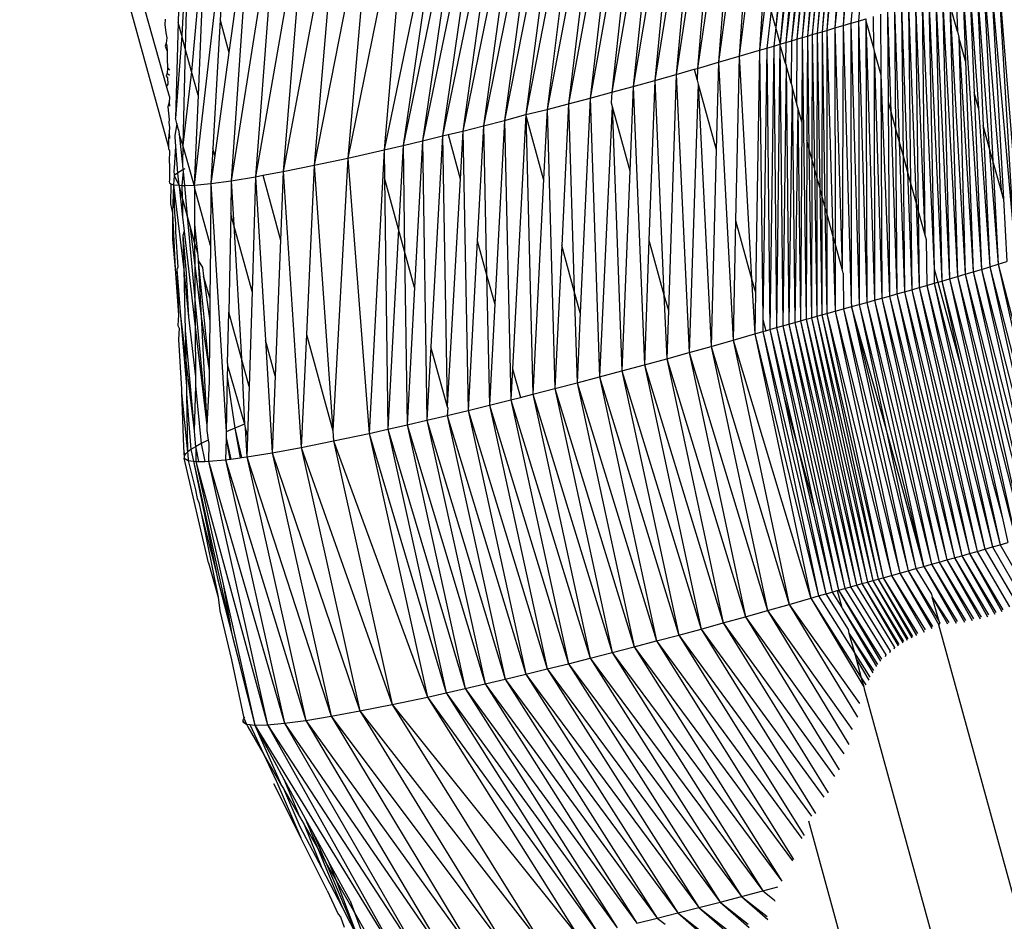
# Model space of a CAD drawing. Units: millimetres. Extents: x -4534 to 4839, y -3372 to 5125.
# Drawn here: x -915 to -889, y 2224 to 2248 of the extents above; entities that cross this region are included whole.
import ezdxf

# ---------------------------------------------------------------- set-up
doc = ezdxf.new("R2010")
doc.units = ezdxf.units.MM
doc.layers.add('Sketch', color=7, linetype='Continuous', lineweight=25)

# ---------------------------------------------------------------- blocks, each defined once
blk = doc.blocks.new('WP-GT401')
for p, q in [((-911.258, 2246.152), (-915.194, 2260.074)), ((-914.827, 2257.687), (-911.208, 2244.519)), ((-892.616, 2255.699), (-893.357, 2247.713)), ((-893.08, 2255.547), (-893.704, 2247.611)), ((-892.836, 2255.626), (-893.577, 2247.649)), ((-892.836, 2255.626), (-893.357, 2247.713)), ((-894.901, 2254.972), (-895.925, 2246.956)), ((-894.901, 2254.972), (-895.378, 2247.117)), ((-895.877, 2254.675), (-897.042, 2246.633)), ((-896.891, 2254.374), (-898.183, 2246.31)), ((-896.38, 2254.525), (-897.61, 2246.471)), ((-896.891, 2254.374), (-897.61, 2246.471)), ((-896.38, 2254.525), (-897.042, 2246.633)), ((-894.326, 2254.445), (-894.942, 2247.725)), ((-898.462, 2253.92), (-899.916, 2245.836)), ((-897.933, 2254.071), (-899.337, 2245.992)), ((-898.462, 2253.92), (-899.337, 2245.992)), ((-897.933, 2254.071), (-898.759, 2246.151)), ((-894.211, 2254.029), (-894.942, 2247.725)), ((-894.211, 2254.029), (-894.827, 2247.309)), ((-898.995, 2253.77), (-900.494, 2245.681)), ((-898.995, 2253.77), (-899.916, 2245.836)), ((-894.103, 2253.637), (-894.827, 2247.309)), ((-894.103, 2253.637), (-894.671, 2247.326)), ((-900.605, 2253.327), (-902.21, 2245.235)), ((-900.067, 2253.473), (-901.639, 2245.397)), ((-900.605, 2253.327), (-901.639, 2245.397)), ((-900.067, 2253.473), (-901.07, 2245.529)), ((-901.676, 2253.04), (-903.324, 2244.955)), ((-901.141, 2253.182), (-902.771, 2245.093)), ((-901.676, 2253.04), (-902.771, 2245.093)), ((-901.141, 2253.182), (-902.21, 2245.235)), ((-894, 2253.261), (-894.671, 2247.326)), ((-894, 2253.261), (-894.52, 2247.371)), ((-902.207, 2252.901), (-903.868, 2244.822)), ((-902.207, 2252.901), (-903.324, 2244.955)), ((-893.9, 2252.898), (-894.52, 2247.371)), ((-893.9, 2252.898), (-894.375, 2247.414)), ((-903.254, 2252.631), (-904.924, 2244.569)), ((-902.733, 2252.765), (-904.402, 2244.693)), ((-903.254, 2252.631), (-904.402, 2244.693)), ((-902.733, 2252.765), (-903.868, 2244.822)), ((-893.838, 2252.673), (-894.375, 2247.414)), ((-893.803, 2252.543), (-894.234, 2247.455)), ((-904.771, 2252.255), (-906.404, 2244.232)), ((-903.768, 2252.502), (-905.432, 2244.451)), ((-904.771, 2252.255), (-905.432, 2244.451)), ((-903.768, 2252.502), (-904.924, 2244.569)), ((-893.747, 2252.339), (-894.234, 2247.455)), ((-905.733, 2252.025), (-907.309, 2244.038)), ((-905.733, 2252.025), (-906.404, 2244.232)), ((-893.707, 2252.195), (-894.097, 2247.495)), ((-893.656, 2252.009), (-894.097, 2247.495)), ((-906.645, 2251.815), (-908.136, 2243.871)), ((-906.645, 2251.815), (-907.309, 2244.038)), ((-896.089, 2251.9), (-896.48, 2246.794)), ((-893.612, 2251.851), (-893.964, 2247.535)), ((-908.287, 2251.462), (-909.526, 2243.626)), ((-907.499, 2251.627), (-908.877, 2243.733)), ((-908.287, 2251.462), (-908.877, 2243.733)), ((-907.499, 2251.627), (-908.136, 2243.871)), ((-893.566, 2251.682), (-893.964, 2247.535)), ((-893.518, 2251.509), (-893.833, 2247.573)), ((-909.641, 2251.208), (-910.517, 2243.506)), ((-909.641, 2251.208), (-909.827, 2247.921)), ((-909.003, 2251.322), (-909.526, 2243.626)), ((-893.476, 2251.354), (-893.833, 2247.573)), ((-910.859, 2251.039), (-910.95, 2247.861)), ((-910.663, 2250.963), (-910.855, 2247.514)), ((-910.663, 2250.963), (-910.759, 2247.166)), ((-895.885, 2251.155), (-896.48, 2246.794)), ((-893.385, 2251.026), (-893.704, 2247.611)), ((-893.33, 2250.824), (-893.577, 2247.649)), ((-909.099, 2250.631), (-909.59, 2247.061)), ((-895.686, 2250.432), (-895.925, 2246.956)), ((-898.095, 2250.118), (-898.759, 2246.151)), ((-910.317, 2249.703), (-910.589, 2246.547)), ((-893.016, 2249.681), (-893.142, 2247.777)), ((-910.263, 2249.508), (-910.415, 2245.916)), ((-897.885, 2249.353), (-898.183, 2246.31)), ((-892.978, 2249.544), (-893.142, 2247.777)), ((-900.346, 2249.335), (-901.07, 2245.529)), ((-888.981, 2249.084), (-888.371, 2241.58)), ((-888.981, 2249.084), (-888.565, 2242.115)), ((-892.826, 2248.992), (-892.933, 2247.839)), ((-889.746, 2248.831), (-889.514, 2245.567)), ((-889.746, 2248.831), (-889.629, 2245.985)), ((-889.559, 2248.892), (-889.224, 2244.514)), ((-889.559, 2248.892), (-889.385, 2245.1)), ((-889.37, 2248.955), (-889.126, 2244.157)), ((-889.37, 2248.955), (-888.91, 2243.371)), ((-889.178, 2249.018), (-888.847, 2243.143)), ((-889.178, 2249.018), (-888.565, 2242.115)), ((-900.141, 2248.59), (-900.494, 2245.681)), ((-895.196, 2248.65), (-895.378, 2247.117)), ((-890.476, 2248.596), (-890.078, 2241.06)), ((-890.476, 2248.596), (-890.286, 2240.999)), ((-890.113, 2248.712), (-890.077, 2247.617)), ((-889.93, 2248.771), (-889.434, 2241.252)), ((-889.93, 2248.771), (-889.858, 2246.821)), ((-892.678, 2248.452), (-892.729, 2247.9)), ((-891.387, 2248.31), (-891.185, 2243.022)), ((-891.387, 2248.31), (-891.332, 2243.556)), ((-891.203, 2248.367), (-891.127, 2242.811)), ((-891.203, 2248.367), (-890.953, 2242.177)), ((-891.021, 2248.424), (-890.703, 2241.269)), ((-891.021, 2248.424), (-890.953, 2242.177)), ((-890.839, 2248.481), (-890.492, 2240.939)), ((-890.839, 2248.481), (-890.703, 2241.269)), ((-890.658, 2248.538), (-890.286, 2240.999)), ((-890.658, 2248.538), (-890.492, 2240.939)), ((-890.277, 2248.345), (-889.866, 2241.122)), ((-890.277, 2248.345), (-890.078, 2241.06)), ((-890.077, 2247.617), (-890.277, 2248.345)), ((-895.064, 2248.169), (-895.178, 2247.176)), ((-894.949, 2247.751), (-895.064, 2248.169)), ((-892.139, 2248.079), (-892.13, 2246.459)), ((-891.948, 2248.137), (-891.859, 2245.475)), ((-891.948, 2248.137), (-891.932, 2245.738)), ((-891.759, 2248.195), (-891.637, 2244.666)), ((-891.759, 2248.195), (-891.733, 2245.016)), ((-891.572, 2248.252), (-891.413, 2243.85)), ((-891.572, 2248.252), (-891.534, 2244.29)), ((-911.299, 2247.948), (-911.304, 2247.806)), ((-911.304, 2247.806), (-911.284, 2247.582)), ((-910.95, 2247.861), (-911.023, 2245.295)), ((-910.855, 2247.514), (-910.95, 2247.861)), ((-909.827, 2247.921), (-910.021, 2244.483)), ((-909.827, 2247.921), (-909.59, 2247.061)), ((-893.357, 2247.713), (-893.142, 2247.777)), ((-893.142, 2247.777), (-893.164, 2241.259)), ((-893.142, 2247.777), (-892.933, 2247.839)), ((-893.142, 2247.777), (-892.922, 2240.378)), ((-892.933, 2247.839), (-892.729, 2247.9)), ((-892.933, 2247.839), (-892.709, 2240.312)), ((-892.933, 2247.839), (-892.922, 2240.378)), ((-892.729, 2247.9), (-892.529, 2247.96)), ((-892.729, 2247.9), (-892.503, 2240.369)), ((-892.729, 2247.9), (-892.709, 2240.312)), ((-892.529, 2247.96), (-892.527, 2247.904)), ((-892.527, 2247.904), (-892.299, 2240.426)), ((-892.527, 2247.904), (-892.503, 2240.369)), ((-892.527, 2247.904), (-892.329, 2247.182)), ((-892.332, 2248.02), (-892.329, 2247.182)), ((-911.284, 2247.582), (-911.257, 2247.45)), ((-910.855, 2247.514), (-911.023, 2245.295)), ((-910.759, 2247.166), (-910.855, 2247.514)), ((-894.942, 2247.725), (-894.997, 2247.23)), ((-894.827, 2247.309), (-894.942, 2247.725)), ((-894.097, 2247.495), (-893.964, 2247.535)), ((-893.964, 2247.535), (-893.975, 2244.207)), ((-893.964, 2247.535), (-893.833, 2247.573)), ((-893.964, 2247.535), (-893.909, 2243.967)), ((-893.833, 2247.573), (-893.84, 2243.718)), ((-893.833, 2247.573), (-893.704, 2247.611)), ((-893.833, 2247.573), (-893.765, 2243.445)), ((-893.704, 2247.611), (-893.707, 2243.233)), ((-893.704, 2247.611), (-893.577, 2247.649)), ((-893.704, 2247.611), (-893.625, 2242.935)), ((-893.577, 2247.649), (-893.357, 2247.713)), ((-893.577, 2247.649), (-893.413, 2242.162)), ((-893.577, 2247.649), (-893.577, 2242.759)), ((-893.357, 2247.713), (-893.353, 2241.945)), ((-893.357, 2247.713), (-893.164, 2241.259)), ((-890.077, 2247.617), (-890.037, 2247.47)), ((-911.273, 2247.306), (-911.294, 2247.222)), ((-911.257, 2247.45), (-911.273, 2247.306)), ((-911.273, 2247.306), (-911.253, 2247.233)), ((-894.997, 2247.23), (-894.83, 2247.279)), ((-894.83, 2247.279), (-894.923, 2239.692)), ((-894.83, 2247.279), (-894.671, 2247.326)), ((-894.827, 2247.309), (-894.83, 2247.279)), ((-894.83, 2247.279), (-894.754, 2239.74)), ((-894.678, 2246.764), (-894.83, 2247.279)), ((-894.671, 2247.326), (-894.678, 2246.764)), ((-894.671, 2247.326), (-894.52, 2247.371)), ((-894.52, 2247.371), (-894.531, 2246.229)), ((-894.52, 2247.371), (-894.375, 2247.414)), ((-894.375, 2247.414), (-894.388, 2245.709)), ((-894.375, 2247.414), (-894.234, 2247.455)), ((-894.234, 2247.455), (-894.248, 2245.201)), ((-894.234, 2247.455), (-894.097, 2247.495)), ((-894.234, 2247.455), (-894.133, 2239.916)), ((-894.097, 2247.495), (-894.11, 2244.701)), ((-894.097, 2247.495), (-894.054, 2244.495)), ((-889.858, 2246.821), (-890.037, 2247.47)), ((-890.037, 2247.47), (-889.652, 2241.186)), ((-890.037, 2247.47), (-889.866, 2241.122)), ((-911.294, 2247.222), (-911.241, 2247.097)), ((-911.253, 2247.233), (-911.241, 2247.097)), ((-911.241, 2247.097), (-911.247, 2246.89)), ((-910.759, 2247.166), (-910.824, 2244.573)), ((-910.589, 2246.547), (-910.759, 2247.166)), ((-909.59, 2247.061), (-909.971, 2244.3)), ((-895.925, 2246.956), (-895.378, 2247.117)), ((-895.378, 2247.117), (-895.487, 2240.631)), ((-895.378, 2247.117), (-895.178, 2247.176)), ((-895.378, 2247.117), (-895.289, 2239.908)), ((-895.178, 2247.176), (-895.289, 2239.908)), ((-895.178, 2247.176), (-894.997, 2247.23)), ((-895.178, 2247.176), (-895.101, 2239.641)), ((-894.997, 2247.23), (-895.101, 2239.641)), ((-894.997, 2247.23), (-894.923, 2239.692)), ((-892.329, 2247.182), (-892.303, 2247.09)), ((-892.303, 2247.09), (-892.13, 2246.459)), ((-892.303, 2247.09), (-892.098, 2240.482)), ((-892.303, 2247.09), (-892.299, 2240.426)), ((-911.247, 2246.89), (-911.232, 2246.649)), ((-897.042, 2246.633), (-896.48, 2246.794)), ((-896.48, 2246.794), (-896.539, 2244.458)), ((-896.48, 2246.794), (-895.925, 2246.956)), ((-896.48, 2246.794), (-896.086, 2239.357)), ((-895.925, 2246.956), (-896.018, 2242.562)), ((-895.925, 2246.956), (-895.589, 2241.001)), ((-894.665, 2246.718), (-894.754, 2239.74)), ((-894.678, 2246.764), (-894.665, 2246.718)), ((-894.665, 2246.718), (-894.591, 2239.787)), ((-894.531, 2246.229), (-894.665, 2246.718)), ((-889.858, 2246.821), (-889.652, 2241.186)), ((-911.241, 2246.504), (-911.268, 2246.425)), ((-911.232, 2246.649), (-911.241, 2246.504)), ((-911.241, 2246.504), (-911.184, 2246.449)), ((-911.232, 2246.649), (-911.184, 2246.584)), ((-910.589, 2246.547), (-910.824, 2244.573)), ((-910.415, 2245.916), (-910.589, 2246.547)), ((-898.183, 2246.31), (-897.61, 2246.471)), ((-897.61, 2246.471), (-897.82, 2240.148)), ((-897.61, 2246.471), (-897.13, 2246.608)), ((-897.61, 2246.471), (-897.266, 2239.024)), ((-897.13, 2246.608), (-897.042, 2246.633)), ((-897.13, 2246.608), (-897.051, 2246.32)), ((-897.042, 2246.633), (-897.051, 2246.32)), ((-892.13, 2246.459), (-891.897, 2240.538)), ((-892.13, 2246.459), (-892.098, 2240.482)), ((-911.268, 2246.425), (-911.236, 2246.378)), ((-911.224, 2246.207), (-911.258, 2246.152)), ((-911.236, 2246.378), (-911.224, 2246.207)), ((-898.759, 2246.151), (-898.183, 2246.31)), ((-898.183, 2246.31), (-898.34, 2242.038)), ((-898.183, 2246.31), (-897.937, 2240.571)), ((-897.021, 2246.21), (-897.266, 2239.024)), ((-897.051, 2246.32), (-897.021, 2246.21)), ((-897.021, 2246.21), (-896.539, 2244.458)), ((-897.021, 2246.21), (-896.674, 2239.191)), ((-894.531, 2246.229), (-894.506, 2246.139)), ((-911.183, 2245.878), (-911.258, 2246.152)), ((-899.916, 2245.836), (-899.337, 2245.992)), ((-899.337, 2245.992), (-899.349, 2245.71)), ((-899.337, 2245.992), (-898.759, 2246.151)), ((-898.759, 2246.151), (-898.849, 2243.891)), ((-898.759, 2246.151), (-898.463, 2238.695)), ((-894.506, 2246.139), (-894.591, 2239.787)), ((-894.506, 2246.139), (-894.433, 2239.832)), ((-894.388, 2245.709), (-894.506, 2246.139)), ((-889.514, 2245.567), (-889.629, 2245.985)), ((-889.629, 2245.985), (-889.434, 2241.252)), ((-911.191, 2245.731), (-911.226, 2245.604)), ((-911.183, 2245.851), (-911.191, 2245.731)), ((-911.191, 2245.731), (-911.183, 2245.617)), ((-911.183, 2245.878), (-911.183, 2245.851)), ((-910.415, 2245.916), (-910.517, 2243.506)), ((-901.07, 2245.529), (-900.494, 2245.681)), ((-900.494, 2245.681), (-900.676, 2241.893)), ((-900.494, 2245.681), (-899.916, 2245.836)), ((-900.494, 2245.681), (-900.34, 2240.669)), ((-899.916, 2245.836), (-900.179, 2240.084)), ((-899.916, 2245.836), (-899.665, 2238.372)), ((-899.349, 2245.71), (-899.323, 2245.615)), ((-894.352, 2245.578), (-894.388, 2245.709)), ((-891.932, 2245.738), (-891.897, 2240.538)), ((-891.932, 2245.738), (-891.859, 2245.475)), ((-911.226, 2245.604), (-911.191, 2245.264)), ((-902.21, 2245.235), (-901.639, 2245.397)), ((-901.639, 2245.397), (-901.994, 2238.587)), ((-901.639, 2245.397), (-901.07, 2245.529)), ((-901.163, 2243.666), (-901.639, 2245.397)), ((-901.639, 2245.397), (-901.452, 2237.908)), ((-901.07, 2245.529), (-901.163, 2243.666)), ((-901.07, 2245.529), (-900.86, 2238.059)), ((-899.323, 2245.615), (-899.665, 2238.372)), ((-899.323, 2245.615), (-898.849, 2243.891)), ((-899.323, 2245.615), (-899.064, 2238.532)), ((-894.352, 2245.578), (-894.433, 2239.832)), ((-894.248, 2245.201), (-894.352, 2245.578)), ((-894.352, 2245.578), (-894.281, 2239.875)), ((-891.859, 2245.475), (-891.698, 2240.594)), ((-891.859, 2245.475), (-891.733, 2245.016)), ((-889.514, 2245.567), (-889.212, 2241.319)), ((-911.191, 2245.264), (-911.204, 2245.182)), ((-911.204, 2245.182), (-911.183, 2245.047)), ((-910.984, 2245.153), (-911.036, 2244.829)), ((-910.984, 2245.153), (-911.023, 2245.295)), ((-910.939, 2244.989), (-910.984, 2245.153)), ((-902.771, 2245.093), (-902.21, 2245.235)), ((-902.21, 2245.235), (-902.471, 2240.321)), ((-902.21, 2245.235), (-902.037, 2237.76)), ((-894.248, 2245.201), (-894.281, 2239.875)), ((-911.191, 2244.932), (-911.211, 2244.745)), ((-911.183, 2245.047), (-911.191, 2244.932)), ((-911.191, 2244.932), (-911.182, 2244.753)), ((-910.939, 2244.989), (-910.927, 2244.874)), ((-910.927, 2244.874), (-910.838, 2244.047)), ((-910.824, 2244.573), (-910.927, 2244.874)), ((-903.718, 2244.858), (-903.324, 2244.955)), ((-903.324, 2244.955), (-903.394, 2243.679)), ((-903.324, 2244.955), (-902.771, 2245.093)), ((-903.324, 2244.955), (-903.183, 2237.477)), ((-902.771, 2245.093), (-902.937, 2242.018)), ((-902.771, 2245.093), (-902.688, 2241.11)), ((-891.733, 2245.016), (-891.698, 2240.594)), ((-891.733, 2245.016), (-891.637, 2244.666)), ((-889.385, 2245.1), (-889.212, 2241.319)), ((-889.224, 2244.514), (-889.385, 2245.1)), ((-911.211, 2244.745), (-911.208, 2244.519)), ((-911.036, 2244.829), (-911.037, 2244.792)), ((-911.037, 2244.792), (-911.017, 2244.549)), ((-904.924, 2244.569), (-904.402, 2244.693)), ((-904.402, 2244.693), (-904.618, 2240.769)), ((-904.402, 2244.693), (-903.868, 2244.822)), ((-904.402, 2244.693), (-904.287, 2237.214)), ((-903.868, 2244.822), (-904.179, 2239.175)), ((-903.868, 2244.822), (-903.718, 2244.858)), ((-903.868, 2244.822), (-903.746, 2237.597)), ((-903.718, 2244.858), (-903.394, 2243.679)), ((-894.11, 2244.701), (-894.133, 2239.916)), ((-894.054, 2244.495), (-894.11, 2244.701)), ((-891.637, 2244.666), (-891.498, 2240.65)), ((-891.637, 2244.666), (-891.534, 2244.29)), ((-911.208, 2244.519), (-911.207, 2244.49)), ((-911.207, 2244.49), (-911.182, 2244.427)), ((-911.182, 2244.399), (-911.192, 2244.165)), ((-911.182, 2244.427), (-911.182, 2244.399)), ((-911.017, 2244.549), (-911.061, 2243.959)), ((-911.017, 2244.549), (-910.968, 2243.827)), ((-910.824, 2244.573), (-910.838, 2244.047)), ((-910.774, 2244.391), (-910.824, 2244.573)), ((-910.517, 2243.506), (-910.774, 2244.391)), ((-910.021, 2244.483), (-910.074, 2243.55)), ((-909.971, 2244.3), (-910.021, 2244.483)), ((-906.404, 2244.232), (-905.432, 2244.451)), ((-905.432, 2244.451), (-905.838, 2236.862)), ((-905.432, 2244.451), (-904.924, 2244.569)), ((-905.432, 2244.451), (-905.423, 2243.698)), ((-904.924, 2244.569), (-905.046, 2242.327)), ((-904.924, 2244.569), (-904.884, 2241.74)), ((-896.539, 2244.458), (-896.674, 2239.191)), ((-894.054, 2244.495), (-893.988, 2239.957)), ((-893.975, 2244.207), (-894.054, 2244.495)), ((-889.224, 2244.514), (-888.985, 2241.389)), ((-889.126, 2244.157), (-889.224, 2244.514)), ((-911.192, 2244.165), (-911.182, 2244.011)), ((-909.971, 2244.3), (-910.074, 2243.55)), ((-907.309, 2244.038), (-906.404, 2244.232)), ((-906.404, 2244.232), (-906.805, 2236.93)), ((-906.404, 2244.232), (-905.838, 2236.862)), ((-893.975, 2244.207), (-893.988, 2239.957)), ((-893.909, 2243.967), (-893.975, 2244.207)), ((-891.534, 2244.29), (-891.498, 2240.65)), ((-891.534, 2244.29), (-891.413, 2243.85)), ((-889.126, 2244.157), (-888.985, 2241.389)), ((-888.91, 2243.371), (-889.126, 2244.157)), ((-911.182, 2244.011), (-911.181, 2243.636)), ((-911.061, 2243.959), (-911.063, 2243.896)), ((-911.063, 2243.896), (-911.055, 2243.768)), ((-910.968, 2243.827), (-911.055, 2243.768)), ((-910.823, 2243.913), (-910.968, 2243.827)), ((-910.968, 2243.827), (-910.935, 2243.502)), ((-910.819, 2243.87), (-910.852, 2243.494)), ((-910.838, 2244.047), (-910.823, 2243.913)), ((-910.769, 2243.941), (-910.823, 2243.913)), ((-910.823, 2243.913), (-910.819, 2243.87)), ((-910.819, 2243.87), (-910.784, 2243.497)), ((-908.685, 2243.769), (-908.136, 2243.871)), ((-908.136, 2243.871), (-908.208, 2242.032)), ((-908.136, 2243.871), (-907.309, 2244.038)), ((-908.136, 2243.871), (-907.653, 2236.486)), ((-907.309, 2244.038), (-907.515, 2239.512)), ((-907.309, 2244.038), (-906.805, 2236.93)), ((-898.849, 2243.891), (-899.064, 2238.532)), ((-893.909, 2243.967), (-893.847, 2239.997)), ((-893.84, 2243.718), (-893.909, 2243.967)), ((-891.413, 2243.85), (-891.299, 2240.707)), ((-891.413, 2243.85), (-891.332, 2243.556)), ((-911.181, 2243.636), (-911.192, 2243.607)), ((-911.192, 2243.607), (-911.181, 2243.569)), ((-911.181, 2243.569), (-911.142, 2243.538)), ((-911.055, 2243.768), (-911.074, 2243.515)), ((-911.055, 2243.768), (-910.935, 2243.502)), ((-910.517, 2243.506), (-910.074, 2243.55)), ((-910.074, 2243.55), (-910.088, 2241.894)), ((-910.074, 2243.55), (-909.526, 2243.626)), ((-910.074, 2243.55), (-909.662, 2236.903)), ((-909.526, 2243.626), (-909.543, 2242.745)), ((-909.526, 2243.626), (-908.877, 2243.733)), ((-909.526, 2243.626), (-909.458, 2242.434)), ((-908.877, 2243.733), (-908.971, 2240.663)), ((-908.877, 2243.733), (-908.685, 2243.769)), ((-908.877, 2243.733), (-908.612, 2239.357)), ((-908.685, 2243.769), (-908.208, 2242.032)), ((-905.046, 2242.327), (-905.423, 2243.698)), ((-905.423, 2243.698), (-905.337, 2236.973)), ((-903.394, 2243.679), (-903.746, 2237.597)), ((-901.163, 2243.666), (-901.452, 2237.908)), ((-893.84, 2243.718), (-893.847, 2239.997)), ((-893.765, 2243.445), (-893.84, 2243.718)), ((-891.332, 2243.556), (-891.299, 2240.707)), ((-891.332, 2243.556), (-891.185, 2243.022)), ((-911.142, 2243.538), (-911.151, 2243.002)), ((-911.142, 2243.538), (-911.074, 2243.515)), ((-911.074, 2243.515), (-911.104, 2242.757)), ((-911.074, 2243.515), (-911.044, 2242.763)), ((-911.074, 2243.515), (-910.8, 2241.239)), ((-911.074, 2243.515), (-910.935, 2243.502)), ((-910.935, 2243.502), (-910.852, 2243.494)), ((-910.935, 2243.502), (-910.927, 2243.47)), ((-910.927, 2243.47), (-910.832, 2242.645)), ((-910.927, 2243.47), (-910.844, 2243.17)), ((-910.852, 2243.494), (-910.784, 2243.497)), ((-910.852, 2243.494), (-910.844, 2243.17)), ((-910.784, 2243.497), (-910.517, 2243.506)), ((-910.784, 2243.497), (-910.708, 2242.674)), ((-910.517, 2243.506), (-910.514, 2243.445)), ((-910.514, 2243.445), (-910.511, 2242.456)), ((-910.088, 2241.894), (-910.514, 2243.445)), ((-893.765, 2243.445), (-893.709, 2240.035)), ((-893.707, 2243.233), (-893.765, 2243.445)), ((-888.847, 2243.143), (-888.91, 2243.371)), ((-910.844, 2243.17), (-910.833, 2243.13)), ((-910.833, 2243.13), (-910.832, 2242.645)), ((-910.833, 2243.13), (-910.708, 2242.674)), ((-893.707, 2243.233), (-893.709, 2240.035)), ((-893.625, 2242.935), (-893.707, 2243.233)), ((-891.185, 2243.022), (-891.099, 2240.764)), ((-891.185, 2243.022), (-891.127, 2242.811)), ((-888.847, 2243.143), (-888.753, 2241.46)), ((-911.151, 2243.002), (-911.104, 2242.757)), ((-911.104, 2242.757), (-911.101, 2242.062)), ((-911.104, 2242.757), (-911.033, 2241.263)), ((-911.044, 2242.763), (-911.019, 2242.473)), ((-893.625, 2242.935), (-893.576, 2240.072)), ((-893.577, 2242.759), (-893.625, 2242.935)), ((-893.577, 2242.759), (-893.576, 2240.072)), ((-893.413, 2242.162), (-893.577, 2242.759)), ((-891.127, 2242.811), (-891.099, 2240.764)), ((-891.127, 2242.811), (-890.953, 2242.177)), ((-910.832, 2242.645), (-910.789, 2242.272)), ((-910.708, 2242.674), (-910.5, 2240.449)), ((-910.708, 2242.674), (-910.638, 2242.419)), ((-909.543, 2242.745), (-909.597, 2240.109)), ((-909.458, 2242.434), (-909.543, 2242.745)), ((-896.018, 2242.562), (-896.086, 2239.357)), ((-896.018, 2242.562), (-895.589, 2241.001)), ((-911.019, 2242.473), (-911.025, 2242.253)), ((-911.025, 2242.253), (-910.957, 2241.311)), ((-910.789, 2242.272), (-910.821, 2242.16)), ((-910.789, 2242.272), (-910.496, 2239.712)), ((-910.638, 2242.419), (-910.505, 2241.355)), ((-910.638, 2242.419), (-910.509, 2241.95)), ((-910.511, 2242.456), (-910.509, 2241.95)), ((-910.511, 2242.456), (-910.434, 2241.696)), ((-908.971, 2240.663), (-909.458, 2242.434)), ((-909.458, 2242.434), (-909.256, 2238.868)), ((-905.046, 2242.327), (-905.337, 2236.973)), ((-904.884, 2241.74), (-905.046, 2242.327)), ((-911.101, 2242.062), (-911.033, 2241.263)), ((-910.821, 2242.16), (-910.8, 2241.239)), ((-910.821, 2242.16), (-910.732, 2241.15)), ((-908.208, 2242.032), (-908.349, 2238.401)), ((-902.937, 2242.018), (-903.183, 2237.477)), ((-902.937, 2242.018), (-902.688, 2241.11)), ((-898.34, 2242.038), (-898.463, 2238.695)), ((-898.34, 2242.038), (-897.937, 2240.571)), ((-893.413, 2242.162), (-893.352, 2240.134)), ((-893.353, 2241.945), (-893.413, 2242.162)), ((-890.953, 2242.177), (-890.918, 2242.05)), ((-890.918, 2242.05), (-890.898, 2240.821)), ((-910.509, 2241.95), (-910.505, 2241.355)), ((-910.509, 2241.95), (-910.434, 2241.696)), ((-910.088, 2241.894), (-910.1, 2240.489)), ((-904.884, 2241.74), (-904.82, 2237.091)), ((-904.618, 2240.769), (-904.884, 2241.74)), ((-900.676, 2241.893), (-900.86, 2238.059)), ((-900.34, 2240.669), (-900.676, 2241.893)), ((-893.353, 2241.945), (-893.352, 2240.134)), ((-893.164, 2241.259), (-893.353, 2241.945)), ((-910.434, 2241.696), (-910.431, 2241.668)), ((-910.431, 2241.668), (-910.421, 2241.629)), ((-910.421, 2241.629), (-910.414, 2241.493)), ((-910.414, 2241.493), (-910.116, 2238.547)), ((-910.414, 2241.493), (-910.336, 2239.992)), ((-910.414, 2241.493), (-910.299, 2241.299)), ((-888.985, 2241.389), (-888.753, 2241.46)), ((-911.033, 2241.263), (-910.939, 2240.032)), ((-910.957, 2241.311), (-910.986, 2241.248)), ((-910.986, 2241.248), (-910.888, 2240.007)), ((-910.986, 2241.248), (-910.939, 2240.032)), ((-910.8, 2241.239), (-910.672, 2239.972)), ((-910.8, 2241.239), (-910.763, 2239.619)), ((-910.505, 2241.355), (-910.336, 2239.992)), ((-910.505, 2241.355), (-910.5, 2240.449)), ((-910.299, 2241.299), (-910.268, 2241.074)), ((-893.134, 2241.148), (-893.164, 2241.259)), ((-890.703, 2241.269), (-890.604, 2240.906)), ((-890.703, 2241.269), (-890.696, 2240.88)), ((-889.866, 2241.122), (-889.652, 2241.186)), ((-889.652, 2241.186), (-889.434, 2241.252)), ((-889.652, 2241.186), (-887.867, 2234.2)), ((-889.652, 2241.186), (-888.087, 2234.133)), ((-889.434, 2241.252), (-889.212, 2241.319)), ((-889.434, 2241.252), (-887.644, 2234.268)), ((-889.434, 2241.252), (-887.867, 2234.2)), ((-889.212, 2241.319), (-888.985, 2241.389)), ((-889.212, 2241.319), (-887.417, 2234.338)), ((-889.212, 2241.319), (-887.644, 2234.268)), ((-888.985, 2241.389), (-887.184, 2234.41)), ((-888.985, 2241.389), (-887.417, 2234.338)), ((-910.732, 2241.15), (-910.672, 2239.972)), ((-910.268, 2241.074), (-910.105, 2239.878)), ((-910.1, 2240.489), (-910.268, 2241.074)), ((-902.688, 2241.11), (-902.471, 2240.321)), ((-902.688, 2241.11), (-902.615, 2237.616)), ((-895.589, 2241.001), (-895.487, 2240.631)), ((-895.589, 2241.001), (-895.506, 2239.524)), ((-893.134, 2241.148), (-893.133, 2240.194)), ((-890.696, 2240.88), (-890.604, 2240.906)), ((-890.604, 2240.906), (-890.492, 2240.939)), ((-890.604, 2240.906), (-890.001, 2238.715)), ((-890.492, 2240.939), (-890.286, 2240.999)), ((-890.492, 2240.939), (-890.001, 2238.715)), ((-890.492, 2240.939), (-889.138, 2235.576)), ((-890.286, 2240.999), (-890.078, 2241.06)), ((-890.286, 2240.999), (-888.515, 2234.005)), ((-890.286, 2240.999), (-888.877, 2234.625)), ((-890.078, 2241.06), (-889.866, 2241.122)), ((-890.078, 2241.06), (-888.302, 2234.069)), ((-890.078, 2241.06), (-888.515, 2234.005)), ((-889.866, 2241.122), (-888.087, 2234.133)), ((-889.866, 2241.122), (-888.302, 2234.069)), ((-908.971, 2240.663), (-909.049, 2238.115)), ((-904.618, 2240.769), (-904.82, 2237.091)), ((-900.179, 2240.084), (-900.34, 2240.669)), ((-900.34, 2240.669), (-900.264, 2238.214)), ((-891.698, 2240.594), (-891.498, 2240.65)), ((-891.498, 2240.65), (-891.299, 2240.707)), ((-891.498, 2240.65), (-889.753, 2233.646)), ((-891.498, 2240.65), (-889.956, 2233.588)), ((-891.299, 2240.707), (-891.099, 2240.764)), ((-891.299, 2240.707), (-889.55, 2233.704)), ((-891.299, 2240.707), (-889.753, 2233.646)), ((-891.099, 2240.764), (-890.898, 2240.821)), ((-891.099, 2240.764), (-889.346, 2233.763)), ((-891.099, 2240.764), (-889.55, 2233.704)), ((-890.898, 2240.821), (-890.696, 2240.88)), ((-890.898, 2240.821), (-889.141, 2233.822)), ((-890.898, 2240.821), (-889.346, 2233.763)), ((-890.696, 2240.88), (-888.934, 2233.882)), ((-890.696, 2240.88), (-889.141, 2233.822)), ((-910.5, 2240.449), (-910.185, 2237.071)), ((-910.5, 2240.449), (-910.496, 2239.712)), ((-910.1, 2240.463), (-910.105, 2239.878)), ((-910.1, 2240.489), (-910.1, 2240.463)), ((-897.937, 2240.571), (-897.82, 2240.148)), ((-897.937, 2240.571), (-897.863, 2238.859)), ((-895.487, 2240.631), (-895.506, 2239.524)), ((-892.922, 2240.378), (-892.918, 2240.254)), ((-892.503, 2240.369), (-892.299, 2240.426)), ((-892.299, 2240.426), (-892.098, 2240.482)), ((-892.299, 2240.426), (-890.566, 2233.416)), ((-892.299, 2240.426), (-890.771, 2233.358)), ((-892.098, 2240.482), (-891.897, 2240.538)), ((-892.098, 2240.482), (-890.362, 2233.473)), ((-892.098, 2240.482), (-890.566, 2233.416)), ((-891.897, 2240.538), (-891.698, 2240.594)), ((-891.897, 2240.538), (-890.159, 2233.53)), ((-891.897, 2240.538), (-890.362, 2233.473)), ((-891.698, 2240.594), (-889.956, 2233.588)), ((-891.698, 2240.594), (-890.159, 2233.53)), ((-902.471, 2240.321), (-902.615, 2237.616)), ((-897.82, 2240.148), (-897.863, 2238.859)), ((-893.576, 2240.072), (-893.352, 2240.134)), ((-893.352, 2240.134), (-893.133, 2240.194)), ((-893.352, 2240.134), (-891.618, 2233.122)), ((-893.352, 2240.134), (-891.841, 2233.061)), ((-893.133, 2240.194), (-892.918, 2240.254)), ((-893.133, 2240.194), (-891.401, 2233.183)), ((-893.133, 2240.194), (-891.618, 2233.122)), ((-892.918, 2240.254), (-892.709, 2240.312)), ((-892.918, 2240.254), (-891.188, 2233.242)), ((-892.918, 2240.254), (-891.401, 2233.183)), ((-892.007, 2237.048), (-892.918, 2240.254)), ((-892.709, 2240.312), (-892.503, 2240.369)), ((-892.709, 2240.312), (-892.007, 2237.048)), ((-892.709, 2240.312), (-890.994, 2233.365)), ((-892.503, 2240.369), (-890.771, 2233.358)), ((-892.503, 2240.369), (-890.994, 2233.365)), ((-910.939, 2240.032), (-910.96, 2239.748)), ((-910.888, 2240.007), (-910.729, 2238.132)), ((-910.888, 2240.007), (-910.518, 2236.929)), ((-910.672, 2239.972), (-910.489, 2238.377)), ((-910.336, 2239.992), (-910.116, 2238.547)), ((-910.336, 2239.992), (-910.185, 2237.071)), ((-910.105, 2239.878), (-910.116, 2238.547)), ((-909.625, 2238.736), (-909.597, 2240.109)), ((-909.256, 2238.868), (-909.597, 2240.109)), ((-900.179, 2240.084), (-900.264, 2238.214)), ((-895.289, 2239.908), (-895.293, 2239.585)), ((-895.289, 2239.908), (-895.207, 2239.611)), ((-894.433, 2239.832), (-894.281, 2239.875)), ((-894.281, 2239.875), (-894.133, 2239.916)), ((-894.281, 2239.875), (-892.634, 2232.84)), ((-894.281, 2239.875), (-892.783, 2232.798)), ((-894.133, 2239.916), (-893.988, 2239.957)), ((-894.133, 2239.916), (-892.487, 2232.882)), ((-894.133, 2239.916), (-892.634, 2232.84)), ((-893.988, 2239.957), (-893.847, 2239.997)), ((-893.988, 2239.957), (-892.344, 2232.922)), ((-893.988, 2239.957), (-892.487, 2232.882)), ((-893.847, 2239.997), (-893.709, 2240.035)), ((-893.847, 2239.997), (-892.203, 2232.961)), ((-893.847, 2239.997), (-892.344, 2232.922)), ((-893.709, 2240.035), (-893.576, 2240.072)), ((-893.709, 2240.035), (-892.068, 2232.998)), ((-893.709, 2240.035), (-892.203, 2232.961)), ((-893.576, 2240.072), (-891.841, 2233.061)), ((-893.576, 2240.072), (-892.068, 2232.998)), ((-910.96, 2239.748), (-910.925, 2239.678)), ((-910.925, 2239.678), (-910.942, 2239.378)), ((-910.763, 2239.619), (-910.518, 2236.929)), ((-910.763, 2239.619), (-910.729, 2238.132)), ((-910.496, 2239.712), (-910.489, 2238.377)), ((-910.496, 2239.712), (-910.185, 2237.071)), ((-895.293, 2239.585), (-895.207, 2239.611)), ((-895.207, 2239.611), (-895.101, 2239.641)), ((-895.101, 2239.641), (-894.923, 2239.692)), ((-895.101, 2239.641), (-894.367, 2236.555)), ((-895.101, 2239.641), (-894.723, 2237.851)), ((-894.923, 2239.692), (-894.754, 2239.74)), ((-894.923, 2239.692), (-893.26, 2232.663)), ((-894.923, 2239.692), (-893.91, 2234.894)), ((-894.754, 2239.74), (-894.591, 2239.787)), ((-894.754, 2239.74), (-893.096, 2232.71)), ((-894.754, 2239.74), (-893.26, 2232.663)), ((-894.591, 2239.787), (-894.433, 2239.832)), ((-894.591, 2239.787), (-892.937, 2232.755)), ((-894.591, 2239.787), (-893.096, 2232.71)), ((-894.433, 2239.832), (-892.783, 2232.798)), ((-894.433, 2239.832), (-892.937, 2232.755)), ((-910.942, 2239.378), (-910.862, 2238.046)), ((-908.349, 2238.401), (-908.612, 2239.357)), ((-908.612, 2239.357), (-908.43, 2236.344)), ((-907.515, 2239.512), (-907.653, 2236.486)), ((-907.515, 2239.512), (-906.805, 2236.93)), ((-896.674, 2239.191), (-896.086, 2239.357)), ((-896.086, 2239.357), (-895.506, 2239.524)), ((-896.086, 2239.357), (-894.007, 2232.449)), ((-896.086, 2239.357), (-894.584, 2232.283)), ((-895.506, 2239.524), (-895.293, 2239.585)), ((-895.506, 2239.524), (-893.797, 2232.509)), ((-895.506, 2239.524), (-894.007, 2232.449)), ((-895.293, 2239.585), (-893.606, 2232.564)), ((-895.293, 2239.585), (-893.797, 2232.509)), ((-904.179, 2239.175), (-904.287, 2237.214)), ((-903.746, 2237.597), (-904.179, 2239.175)), ((-897.266, 2239.024), (-896.674, 2239.191)), ((-896.674, 2239.191), (-894.584, 2232.283)), ((-896.674, 2239.191), (-895.167, 2232.117)), ((-909.049, 2238.115), (-909.256, 2238.868)), ((-909.256, 2238.868), (-909.17, 2237.107)), ((-898.463, 2238.695), (-897.863, 2238.859)), ((-897.863, 2238.859), (-897.266, 2239.024)), ((-897.863, 2238.859), (-895.756, 2231.952)), ((-897.863, 2238.859), (-896.349, 2231.788)), ((-897.266, 2239.024), (-895.167, 2232.117)), ((-897.266, 2239.024), (-895.756, 2231.952)), ((-910.116, 2238.547), (-910.118, 2238.239)), ((-909.626, 2238.679), (-909.633, 2238.371)), ((-909.625, 2238.736), (-909.626, 2238.679)), ((-909.626, 2238.679), (-909.17, 2237.107)), ((-901.994, 2238.587), (-902.037, 2237.76)), ((-901.994, 2238.587), (-901.784, 2237.824)), ((-899.665, 2238.372), (-899.064, 2238.532)), ((-899.064, 2238.532), (-898.463, 2238.695)), ((-899.064, 2238.532), (-896.944, 2231.625)), ((-899.064, 2238.532), (-897.541, 2231.464)), ((-898.463, 2238.695), (-896.349, 2231.788)), ((-898.463, 2238.695), (-896.944, 2231.625)), ((-890.001, 2238.715), (-888.934, 2233.882)), ((-910.489, 2238.377), (-910.487, 2238.134)), ((-909.633, 2238.371), (-909.662, 2236.903)), ((-909.633, 2238.371), (-909.429, 2237.002)), ((-908.349, 2238.401), (-908.43, 2236.344)), ((-900.264, 2238.214), (-899.665, 2238.372)), ((-899.665, 2238.372), (-897.541, 2231.464)), ((-899.665, 2238.372), (-898.138, 2231.305)), ((-910.862, 2238.046), (-910.858, 2237.944)), ((-910.729, 2238.132), (-910.724, 2237.922)), ((-910.487, 2238.134), (-910.518, 2236.929)), ((-910.487, 2238.134), (-910.332, 2236.589)), ((-910.118, 2238.239), (-910.185, 2237.071)), ((-909.049, 2238.115), (-909.09, 2236.788)), ((-901.452, 2237.908), (-900.86, 2238.059)), ((-900.86, 2238.059), (-900.264, 2238.214)), ((-900.86, 2238.059), (-898.733, 2231.148)), ((-900.86, 2238.059), (-899.325, 2230.995)), ((-900.264, 2238.214), (-898.138, 2231.305)), ((-900.264, 2238.214), (-898.733, 2231.148)), ((-910.858, 2237.944), (-910.805, 2236.501)), ((-910.858, 2237.944), (-910.699, 2236.357)), ((-910.724, 2237.922), (-910.607, 2236.426)), ((-910.724, 2237.922), (-910.699, 2236.357)), ((-902.615, 2237.616), (-902.037, 2237.76)), ((-902.037, 2237.76), (-901.784, 2237.824)), ((-902.037, 2237.76), (-899.913, 2230.844)), ((-902.037, 2237.76), (-900.495, 2230.697)), ((-901.784, 2237.824), (-901.452, 2237.908)), ((-901.452, 2237.908), (-899.325, 2230.995)), ((-901.452, 2237.908), (-899.913, 2230.844)), ((-894.723, 2237.851), (-894.367, 2236.555)), ((-894.723, 2237.851), (-893.606, 2232.564)), ((-903.73, 2237.542), (-903.746, 2237.597)), ((-903.73, 2237.542), (-903.741, 2237.343)), ((-903.741, 2237.343), (-903.183, 2237.477)), ((-903.183, 2237.477), (-902.615, 2237.616)), ((-903.183, 2237.477), (-901.069, 2230.555)), ((-903.183, 2237.477), (-901.634, 2230.416)), ((-902.615, 2237.616), (-900.495, 2230.697)), ((-902.615, 2237.616), (-901.069, 2230.555)), ((-904.82, 2237.091), (-904.287, 2237.214)), ((-904.287, 2237.214), (-903.741, 2237.343)), ((-904.287, 2237.214), (-902.189, 2230.283)), ((-904.287, 2237.214), (-902.731, 2230.155)), ((-903.741, 2237.343), (-901.634, 2230.416)), ((-903.741, 2237.343), (-902.189, 2230.283)), ((-910.185, 2237.071), (-910.178, 2236.939)), ((-909.429, 2237.002), (-909.662, 2236.903)), ((-909.17, 2237.107), (-909.429, 2237.002)), ((-909.429, 2237.002), (-909.288, 2236.209)), ((-909.429, 2237.002), (-909.257, 2236.213)), ((-909.17, 2237.107), (-909.151, 2237.01)), ((-909.151, 2237.01), (-909.09, 2236.788)), ((-909.151, 2237.01), (-909.107, 2236.233)), ((-905.838, 2236.862), (-905.337, 2236.973)), ((-905.337, 2236.973), (-904.82, 2237.091)), ((-905.337, 2236.973), (-903.261, 2230.032)), ((-905.337, 2236.973), (-903.775, 2229.915)), ((-904.82, 2237.091), (-902.731, 2230.155)), ((-904.82, 2237.091), (-903.261, 2230.032)), ((-890.994, 2233.365), (-892.007, 2237.048)), ((-892.007, 2237.048), (-891.188, 2233.242)), ((-910.518, 2236.929), (-910.512, 2236.809)), ((-910.512, 2236.809), (-910.484, 2236.504)), ((-910.178, 2236.939), (-910.149, 2236.681)), ((-909.666, 2236.72), (-909.678, 2236.156)), ((-909.662, 2236.903), (-909.666, 2236.746)), ((-909.666, 2236.746), (-909.541, 2236.175)), ((-909.666, 2236.746), (-909.666, 2236.72)), ((-909.666, 2236.72), (-909.566, 2236.171)), ((-909.09, 2236.788), (-909.107, 2236.233)), ((-906.805, 2236.93), (-906.786, 2236.66)), ((-906.786, 2236.66), (-905.838, 2236.862)), ((-905.838, 2236.862), (-903.775, 2229.915)), ((-905.838, 2236.862), (-904.274, 2229.805)), ((-910.805, 2236.501), (-910.796, 2236.348)), ((-910.607, 2236.426), (-910.699, 2236.357)), ((-910.484, 2236.504), (-910.607, 2236.426)), ((-910.607, 2236.426), (-910.543, 2236.116)), ((-910.332, 2236.589), (-910.484, 2236.504)), ((-910.484, 2236.504), (-910.478, 2236.472)), ((-910.478, 2236.472), (-910.405, 2236.109)), ((-910.478, 2236.472), (-910.476, 2236.107)), ((-910.149, 2236.681), (-910.332, 2236.589)), ((-910.332, 2236.589), (-910.238, 2236.112)), ((-910.149, 2236.681), (-910.132, 2236.593)), ((-910.132, 2236.593), (-910.136, 2236.114)), ((-908.43, 2236.344), (-907.653, 2236.486)), ((-907.653, 2236.486), (-906.786, 2236.66)), ((-907.653, 2236.486), (-905.217, 2229.604)), ((-907.653, 2236.486), (-906.08, 2229.431)), ((-906.786, 2236.66), (-904.274, 2229.805)), ((-906.786, 2236.66), (-905.217, 2229.604)), ((-894.367, 2236.555), (-893.91, 2234.894)), ((-894.367, 2236.555), (-893.429, 2232.615)), ((-910.796, 2236.348), (-910.794, 2236.31)), ((-910.796, 2236.348), (-910.76, 2236.296)), ((-910.794, 2236.31), (-910.791, 2236.243)), ((-910.76, 2236.296), (-910.791, 2236.243)), ((-910.791, 2236.243), (-910.79, 2236.198)), ((-910.79, 2236.198), (-910.684, 2236.134)), ((-910.133, 2233.399), (-910.79, 2236.198)), ((-910.699, 2236.357), (-910.76, 2236.296)), ((-910.699, 2236.357), (-910.687, 2236.303)), ((-910.687, 2236.303), (-910.684, 2236.134)), ((-909.678, 2236.156), (-909.566, 2236.171)), ((-909.566, 2236.171), (-909.541, 2236.175)), ((-909.541, 2236.175), (-909.288, 2236.209)), ((-909.288, 2236.209), (-909.257, 2236.213)), ((-909.257, 2236.213), (-909.107, 2236.233)), ((-909.107, 2236.233), (-908.43, 2236.344)), ((-909.107, 2236.233), (-906.854, 2229.289)), ((-909.107, 2236.233), (-907.529, 2229.178)), ((-908.43, 2236.344), (-906.08, 2229.431)), ((-908.43, 2236.344), (-906.854, 2229.289)), ((-910.684, 2236.134), (-910.485, 2235.348)), ((-910.684, 2236.134), (-910.543, 2236.116)), ((-910.543, 2236.116), (-910.476, 2236.107)), ((-910.543, 2236.116), (-909.922, 2233.113)), ((-910.543, 2236.116), (-909.524, 2231.533)), ((-910.476, 2236.107), (-910.405, 2236.109)), ((-910.476, 2236.107), (-908.557, 2229.059)), ((-910.476, 2236.107), (-909.743, 2232.827)), ((-910.405, 2236.109), (-910.238, 2236.112)), ((-910.238, 2236.112), (-910.136, 2236.114)), ((-910.136, 2236.114), (-909.678, 2236.156)), ((-910.136, 2236.114), (-908.099, 2229.101)), ((-910.136, 2236.114), (-908.557, 2229.059)), ((-909.678, 2236.156), (-907.529, 2229.178)), ((-909.678, 2236.156), (-908.099, 2229.101)), ((-889.138, 2235.576), (-888.877, 2234.625)), ((-910.485, 2235.348), (-910.437, 2235.119)), ((-910.437, 2235.119), (-910.4, 2235.01)), ((-910.4, 2235.01), (-910.337, 2234.725)), ((-893.91, 2234.894), (-893.429, 2232.615)), ((-910.337, 2234.725), (-909.879, 2232.479)), ((-910.337, 2234.725), (-909.922, 2233.113)), ((-888.877, 2234.625), (-888.726, 2233.943)), ((-889.346, 2233.763), (-889.141, 2233.822)), ((-889.141, 2233.822), (-888.934, 2233.882)), ((-889.141, 2233.822), (-888.322, 2232.412)), ((-888.934, 2233.882), (-888.726, 2233.943)), ((-888.934, 2233.882), (-888.434, 2233.015)), ((-890.362, 2233.473), (-890.159, 2233.53)), ((-890.159, 2233.53), (-889.956, 2233.588)), ((-890.159, 2233.53), (-889.245, 2232.002)), ((-890.159, 2233.53), (-889.271, 2231.954)), ((-889.956, 2233.588), (-889.753, 2233.646)), ((-889.956, 2233.588), (-889.051, 2232.067)), ((-889.956, 2233.588), (-889.076, 2232.019)), ((-889.753, 2233.646), (-889.55, 2233.704)), ((-889.753, 2233.646), (-888.862, 2232.141)), ((-889.753, 2233.646), (-888.886, 2232.092)), ((-889.55, 2233.704), (-889.346, 2233.763)), ((-889.55, 2233.704), (-888.678, 2232.223)), ((-889.346, 2233.763), (-888.498, 2232.313)), ((-910.133, 2233.399), (-909.879, 2232.479)), ((-891.188, 2233.242), (-890.975, 2233.294)), ((-890.975, 2233.294), (-890.994, 2233.365)), ((-890.975, 2233.294), (-890.771, 2233.358)), ((-890.975, 2233.294), (-890.082, 2231.823)), ((-890.975, 2233.294), (-890.111, 2231.781)), ((-890.771, 2233.358), (-890.566, 2233.416)), ((-890.771, 2233.358), (-889.862, 2231.855)), ((-890.771, 2233.358), (-889.891, 2231.811)), ((-890.566, 2233.416), (-890.362, 2233.473)), ((-890.566, 2233.416), (-889.65, 2231.896)), ((-890.566, 2233.416), (-889.678, 2231.85)), ((-890.362, 2233.473), (-889.444, 2231.945)), ((-890.362, 2233.473), (-889.471, 2231.898)), ((-909.922, 2233.113), (-909.895, 2232.981)), ((-892.203, 2232.961), (-892.068, 2232.998)), ((-892.068, 2232.998), (-891.841, 2233.061)), ((-892.068, 2232.998), (-891.148, 2231.505)), ((-892.068, 2232.998), (-891.176, 2231.449)), ((-891.841, 2233.061), (-891.618, 2233.122)), ((-891.841, 2233.061), (-890.942, 2231.599)), ((-891.841, 2233.061), (-890.968, 2231.543)), ((-891.618, 2233.122), (-891.401, 2233.183)), ((-891.618, 2233.122), (-890.743, 2231.694)), ((-891.618, 2233.122), (-890.767, 2231.639)), ((-891.401, 2233.183), (-891.188, 2233.242)), ((-891.401, 2233.183), (-890.573, 2231.738)), ((-891.401, 2233.183), (-890.57, 2231.822)), ((-891.188, 2233.242), (-890.773, 2232.561)), ((-909.895, 2232.981), (-909.524, 2231.533)), ((-909.743, 2232.827), (-908.898, 2229.051)), ((-909.743, 2232.827), (-909.524, 2231.533)), ((-893.096, 2232.71), (-892.937, 2232.755)), ((-892.937, 2232.755), (-892.783, 2232.798)), ((-892.937, 2232.755), (-891.879, 2231.032)), ((-892.783, 2232.798), (-892.634, 2232.84)), ((-892.783, 2232.798), (-891.761, 2231.126)), ((-892.634, 2232.84), (-892.487, 2232.882)), ((-892.634, 2232.84), (-891.643, 2231.211)), ((-892.634, 2232.84), (-891.66, 2231.173)), ((-892.487, 2232.882), (-892.344, 2232.922)), ((-892.487, 2232.882), (-891.524, 2231.29)), ((-892.487, 2232.882), (-891.541, 2231.254)), ((-892.344, 2232.922), (-892.203, 2232.961)), ((-892.344, 2232.922), (-891.403, 2231.362)), ((-892.344, 2232.922), (-891.42, 2231.328)), ((-892.203, 2232.961), (-891.28, 2231.425)), ((-892.203, 2232.961), (-891.297, 2231.392)), ((-909.879, 2232.479), (-909.83, 2232.108)), ((-894.007, 2232.449), (-893.797, 2232.509)), ((-893.797, 2232.509), (-893.606, 2232.564)), ((-893.797, 2232.509), (-892.836, 2230.988)), ((-893.606, 2232.564), (-893.429, 2232.615)), ((-893.606, 2232.564), (-893.007, 2231.61)), ((-893.429, 2232.615), (-893.294, 2232.654)), ((-893.429, 2232.615), (-893.169, 2232.199)), ((-893.294, 2232.654), (-893.26, 2232.663)), ((-893.294, 2232.654), (-893.169, 2232.199)), ((-893.26, 2232.663), (-893.096, 2232.71)), ((-893.26, 2232.663), (-892.115, 2230.818)), ((-893.26, 2232.663), (-892.135, 2230.764)), ((-893.096, 2232.71), (-891.997, 2230.93)), ((-890.773, 2232.561), (-890.75, 2232.476)), ((-890.75, 2232.476), (-890.31, 2231.8)), ((-890.75, 2232.476), (-890.34, 2231.76)), ((-890.57, 2231.822), (-890.75, 2232.476)), ((-895.167, 2232.117), (-894.584, 2232.283)), ((-894.584, 2232.283), (-894.007, 2232.449)), ((-894.584, 2232.283), (-892.704, 2229.627)), ((-894.584, 2232.283), (-892.757, 2229.262)), ((-894.007, 2232.449), (-892.653, 2230.32)), ((-894.007, 2232.449), (-892.586, 2230.077)), ((-909.83, 2232.108), (-909.523, 2230.798)), ((-896.349, 2231.788), (-895.756, 2231.952)), ((-895.756, 2231.952), (-895.167, 2232.117)), ((-895.756, 2231.952), (-893.117, 2228.288)), ((-895.756, 2231.952), (-893.241, 2227.856)), ((-895.167, 2232.117), (-892.896, 2228.938)), ((-895.167, 2232.117), (-892.982, 2228.531)), ((-893.169, 2232.199), (-893.159, 2232.161)), ((-893.159, 2232.161), (-892.221, 2230.679)), ((-893.159, 2232.161), (-892.242, 2230.619)), ((-896.944, 2231.625), (-896.349, 2231.788)), ((-896.349, 2231.788), (-893.369, 2227.68)), ((-896.349, 2231.788), (-893.538, 2227.24)), ((-890.573, 2231.738), (-890.548, 2231.786)), ((-870.012, 2157.042), (-890.573, 2231.738)), ((-890.57, 2231.822), (-890.548, 2231.786)), ((-909.524, 2231.533), (-909.498, 2231.416)), ((-909.498, 2231.416), (-909.311, 2230.69)), ((-898.138, 2231.305), (-897.541, 2231.464)), ((-897.541, 2231.464), (-896.944, 2231.625)), ((-897.541, 2231.464), (-893.982, 2226.614)), ((-897.541, 2231.464), (-894.186, 2226.096)), ((-896.944, 2231.625), (-893.656, 2227.121)), ((-896.944, 2231.625), (-893.876, 2226.691)), ((-893.007, 2231.61), (-892.982, 2231.518)), ((-892.982, 2231.518), (-892.323, 2230.518)), ((-892.982, 2231.518), (-892.346, 2230.451)), ((-892.982, 2231.518), (-892.836, 2230.988)), ((-899.325, 2230.995), (-898.733, 2231.148)), ((-898.733, 2231.148), (-898.138, 2231.305)), ((-898.733, 2231.148), (-894.498, 2225.421)), ((-898.733, 2231.148), (-894.778, 2224.876)), ((-898.138, 2231.305), (-894.242, 2226.019)), ((-898.138, 2231.305), (-894.464, 2225.456)), ((-899.913, 2230.844), (-899.325, 2230.995)), ((-899.325, 2230.995), (-894.778, 2224.876)), ((-899.325, 2230.995), (-895.287, 2224.613)), ((-892.836, 2230.988), (-892.426, 2230.338)), ((-892.836, 2230.988), (-892.793, 2230.829)), ((-891.997, 2230.93), (-892.016, 2230.881)), ((-891.879, 2231.032), (-891.898, 2230.988)), ((-891.761, 2231.126), (-891.779, 2231.084)), ((-909.523, 2230.798), (-909.192, 2229.235)), ((-909.311, 2230.69), (-909.302, 2230.642)), ((-909.302, 2230.642), (-908.898, 2229.051)), ((-901.069, 2230.555), (-900.495, 2230.697)), ((-900.495, 2230.697), (-899.913, 2230.844)), ((-900.495, 2230.697), (-895.863, 2224.461)), ((-900.495, 2230.697), (-896.436, 2224.313)), ((-899.913, 2230.844), (-895.287, 2224.613)), ((-899.913, 2230.844), (-895.863, 2224.461)), ((-892.793, 2230.829), (-892.452, 2230.26)), ((-892.793, 2230.829), (-892.653, 2230.32)), ((-902.189, 2230.283), (-901.634, 2230.416)), ((-901.634, 2230.416), (-901.069, 2230.555)), ((-901.634, 2230.416), (-897.003, 2224.167)), ((-901.634, 2230.416), (-897.564, 2224.025)), ((-901.069, 2230.555), (-896.436, 2224.313)), ((-901.069, 2230.555), (-897.003, 2224.167)), ((-903.261, 2230.032), (-902.731, 2230.155)), ((-902.731, 2230.155), (-902.189, 2230.283)), ((-902.731, 2230.155), (-898.117, 2223.887)), ((-902.731, 2230.155), (-898.661, 2223.754)), ((-902.189, 2230.283), (-897.564, 2224.025)), ((-902.189, 2230.283), (-898.117, 2223.887)), ((-892.653, 2230.32), (-892.586, 2230.077)), ((-892.653, 2230.32), (-892.534, 2230.133)), ((-904.274, 2229.805), (-903.775, 2229.915)), ((-903.775, 2229.915), (-903.261, 2230.032)), ((-903.775, 2229.915), (-899.195, 2223.625)), ((-903.775, 2229.915), (-899.717, 2223.501)), ((-903.261, 2230.032), (-898.661, 2223.754)), ((-903.261, 2230.032), (-899.195, 2223.625)), ((-892.586, 2230.077), (-892.572, 2230.026)), ((-892.572, 2230.026), (-879.787, 2183.519)), ((-906.08, 2229.431), (-905.217, 2229.604)), ((-905.217, 2229.604), (-904.274, 2229.805)), ((-905.217, 2229.604), (-900.225, 2223.383)), ((-905.217, 2229.604), (-901.197, 2223.164)), ((-904.274, 2229.805), (-899.717, 2223.501)), ((-904.274, 2229.805), (-900.225, 2223.383)), ((-906.854, 2229.289), (-906.08, 2229.431)), ((-906.08, 2229.431), (-901.197, 2223.164)), ((-906.08, 2229.431), (-902.102, 2222.97)), ((-909.192, 2229.235), (-909.22, 2229.183)), ((-909.22, 2229.183), (-909.218, 2229.14)), ((-909.22, 2229.183), (-909.19, 2229.122)), ((-909.218, 2229.14), (-909.19, 2229.122)), ((-909.161, 2229.267), (-909.192, 2229.235)), ((-909.192, 2229.235), (-909.119, 2229.078)), ((-909.19, 2229.122), (-909.119, 2229.078)), ((-909.119, 2229.078), (-909.027, 2229.067)), ((-909.119, 2229.078), (-909.102, 2229.048)), ((-909.102, 2229.048), (-909.084, 2229.009)), ((-909.027, 2229.067), (-908.898, 2229.051)), ((-909.027, 2229.067), (-908.654, 2228.267)), ((-908.898, 2229.051), (-908.557, 2229.059)), ((-908.898, 2229.051), (-904.867, 2222.482)), ((-908.898, 2229.051), (-908.179, 2227.438)), ((-908.898, 2229.051), (-908.115, 2227.608)), ((-908.557, 2229.059), (-908.099, 2229.101)), ((-908.557, 2229.059), (-904.318, 2222.558)), ((-908.557, 2229.059), (-904.867, 2222.482)), ((-908.099, 2229.101), (-907.529, 2229.178)), ((-908.099, 2229.101), (-903.67, 2222.665)), ((-908.099, 2229.101), (-904.318, 2222.558)), ((-907.529, 2229.178), (-906.854, 2229.289)), ((-907.529, 2229.178), (-902.929, 2222.803)), ((-907.529, 2229.178), (-903.67, 2222.665)), ((-906.854, 2229.289), (-902.102, 2222.97)), ((-906.854, 2229.289), (-902.929, 2222.803)), ((-909.084, 2229.009), (-908.654, 2228.267)), ((-908.654, 2228.267), (-908.327, 2227.562)), ((-908.654, 2228.267), (-908.179, 2227.438)), ((-908.392, 2227.49), (-907.662, 2226.032)), ((-908.327, 2227.562), (-908.311, 2227.53)), ((-908.311, 2227.53), (-907.662, 2226.032)), ((-908.115, 2227.608), (-907.704, 2226.61)), ((-908.115, 2227.608), (-907.546, 2226.557)), ((-908.179, 2227.438), (-908.13, 2227.353)), ((-908.13, 2227.353), (-907.687, 2226.336)), ((-908.13, 2227.353), (-907.704, 2226.61)), ((-907.704, 2226.61), (-907.579, 2226.393)), ((-907.546, 2226.557), (-907.213, 2225.754)), ((-907.546, 2226.557), (-907.339, 2226.177)), ((-894.066, 2226.492), (-882.217, 2183.246)), ((-907.687, 2226.336), (-907.105, 2225.222)), ((-907.579, 2226.393), (-907.105, 2225.222)), ((-907.579, 2226.393), (-907.213, 2225.754)), ((-907.339, 2226.177), (-906.995, 2225.374)), ((-907.339, 2226.177), (-906.929, 2225.421)), ((-906.958, 2224.626), (-907.662, 2226.032)), ((-907.213, 2225.754), (-906.559, 2224.178)), ((-907.213, 2225.754), (-906.995, 2225.374)), ((-906.995, 2225.374), (-906.124, 2223.344)), ((-906.995, 2225.374), (-906.72, 2224.895)), ((-906.929, 2225.421), (-906.72, 2224.895)), ((-906.345, 2224.346), (-906.929, 2225.421)), ((-907.105, 2225.222), (-906.559, 2224.178)), ((-906.72, 2224.895), (-906.124, 2223.344)), ((-906.72, 2224.895), (-906.229, 2224.039)), ((-906.958, 2224.626), (-906.668, 2223.993)), ((-895.863, 2224.461), (-895.287, 2224.613)), ((-895.287, 2224.613), (-894.887, 2224.72)), ((-895.287, 2224.613), (-894.982, 2224.376)), ((-906.345, 2224.346), (-906.229, 2224.039)), ((-897.003, 2224.167), (-896.436, 2224.313)), ((-896.436, 2224.313), (-895.863, 2224.461)), ((-896.436, 2224.313), (-895.682, 2223.726)), ((-896.436, 2224.313), (-895.658, 2223.639)), ((-895.863, 2224.461), (-895.176, 2223.927)), ((-895.863, 2224.461), (-895.157, 2223.849)), ((-894.982, 2224.376), (-894.971, 2224.339)), ((-906.559, 2224.178), (-906.124, 2223.344)), ((-906.229, 2224.039), (-905.746, 2222.769)), ((-906.229, 2224.039), (-905.31, 2222.438)), ((-897.564, 2224.025), (-897.003, 2224.167)), ((-897.003, 2224.167), (-895.651, 2223.114)), ((-897.003, 2224.167), (-895.626, 2222.973)), ((-906.668, 2223.993), (-906.605, 2223.921)), ((-906.605, 2223.921), (-906.5, 2223.643)), ((-898.661, 2223.754), (-898.117, 2223.887)), ((-898.117, 2223.887), (-897.564, 2224.025)), ((-898.117, 2223.887), (-897.908, 2223.723)), ((-897.564, 2224.025), (-895.818, 2222.662)), ((-897.564, 2224.025), (-895.796, 2222.49))]:
    blk.add_line(p, q)

msp = doc.modelspace()

# ---------------------------------------------------------------- block references
at = {"layer": 'Sketch'}
msp.add_blockref('WP-GT401', (0, 0), dxfattribs=at)

doc.saveas('drawing.dxf')
